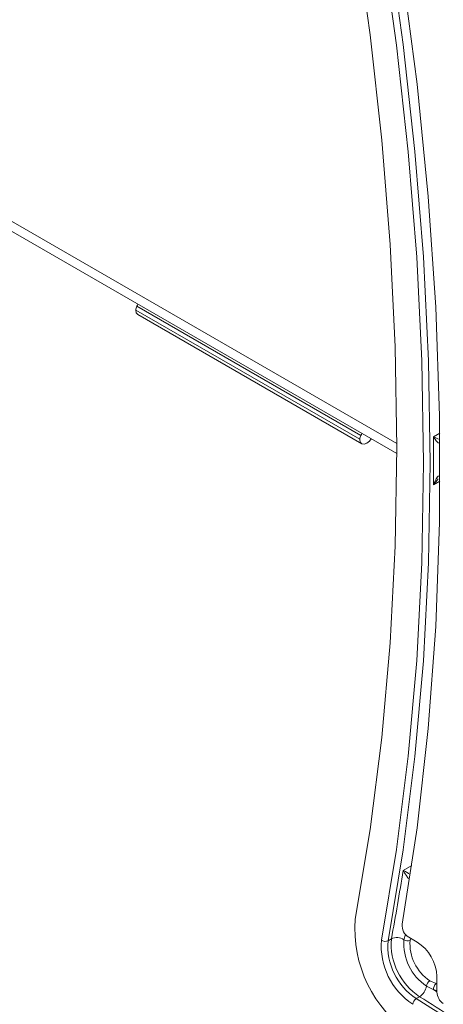
# Model space of a CAD drawing. Units: inches. Extents: x 0.5 to 16.5, y 0.2 to 10.8.
# Drawn here: x 14.1 to 14.3, y 8 to 8.6 of the extents above; entities that cross this region are included whole.
import ezdxf

# ---------------------------------------------------------------- set-up
doc = ezdxf.new("R2010")
doc.units = ezdxf.units.IN
doc.header["$MEASUREMENT"] = 0

msp = doc.modelspace()

# ---------------------------------------------------------------- linework, layer by layer
at = {"color": 7, "linetype": 'Continuous', "lineweight": 15}
for p, q in [((12.23117322880978, 9.513044440752605), (14.27642648685289, 8.33234486678139)), ((14.13908133037541, 8.40790288034181), (14.25693246057316, 8.339868871023251)), ((14.25755589705191, 8.341823579514914), (14.13970476685416, 8.409857588833471)), ((14.14016022316118, 8.405518271974783), (14.25801135335894, 8.337484262656224)), ((14.27353378823033, 8.076892680971527), (14.2717895915034, 8.075885777633612)), ((14.28267654911172, 8.077722974335224), (14.28705036520404, 8.07519802405021)), ((14.29380749344775, 8.054806389220307), (14.2970965072898, 8.053311496321719)), ((14.29748993356873, 8.057116161286546), (14.29748993356873, 8.048823432617693)), ((14.29581882810865, 8.050100072693516), (14.29203283567438, 8.052048524226798)), ((14.28836002508855, 8.04645914122738), (14.28661582836163, 8.045452237889466))]:
    msp.add_line(p, q, dxfattribs=at)
at = {"color": 8, "linetype": 'Continuous', "lineweight": 15}
for p, q in [((14.27642833637827, 8.33762912953054), (13.34174006515384, 8.87721318313889)), ((14.29565129937547, 8.341189315197994), (14.29895446935221, 8.343096194636493)), ((14.29905395483306, 8.317762116184506), (14.29565129937547, 8.315797805000381)), ((14.2797144407627, 8.112890207414756), (14.28422714878581, 8.115495338304726)), ((14.28015584101884, 8.076428209533765), (14.28101464965413, 8.07920677574031)), ((14.28375949470706, 8.077097803150176), (14.28340411636658, 8.076161207229822)), ((14.29581882810865, 8.050100072693516), (14.29748993356873, 8.04904154864612)), ((14.29748993356873, 8.049759685058813), (14.29581882810865, 8.050100072693516)), ((14.2970965072898, 8.053311496321719), (14.29748993356873, 8.053206780260043))]:
    msp.add_line(p, q, dxfattribs=at)
at = {"color": 7, "linetype": 'Continuous', "lineweight": 15, "flags": 128}
for points in [[(14.25455436554537, 8.609040769302931), (14.26241382618553, 8.552796342571137), (14.26853892323887, 8.49724133574262), (14.27292052610731, 8.442458563903276), (14.27555210319561, 8.388529690978908), (14.27642973164793, 8.335535107999931), (14.27555210319561, 8.283553813263564), (14.27292052610731, 8.23266329457216), (14.26853892323887, 8.18293941372319), (14.26241382618553, 8.13445629342312), (14.25455436554537, 8.087286206793697)], [(14.26828689931808, 8.076258476358579), (14.27623975702305, 8.1239891036968), (14.28243764101593, 8.173048368001675), (14.28687131219615, 8.223363137301503), (14.28953416135096, 8.274858408060517), (14.29042221900768, 8.327457416985638), (14.28953416135096, 8.381081755456455), (14.28687131219615, 8.435651486407885), (14.28243764101593, 8.49108526349125), (14.27623975702305, 8.547300452336172), (14.26828689931808, 8.604213253732482)], [(14.2717895915034, 8.60462387070095), (14.27975424870052, 8.547626628946484), (14.28596132836698, 8.491328034776867), (14.29040157769435, 8.435812011733436), (14.29306837766393, 8.381161316789496), (14.29395775291361, 8.327457416985636), (14.29306837766393, 8.274780367987926), (14.29040157769435, 8.223208694750042), (14.28596132836698, 8.172819274457188), (14.27975424870052, 8.12368722192634), (14.2717895915034, 8.075885777633612)], [(14.27919959098874, 8.586584857195506), (14.28703510389314, 8.526708558983819), (14.29292301463147, 8.467635576339815), (14.29685366330068, 8.40946282637219), (14.29882060114726, 8.352285749237847), (14.29882060114726, 8.296198151559567), (14.29685366330068, 8.241292052523749), (14.29292301463147, 8.187657532910645), (14.28703510389314, 8.135382587304832), (14.27919959098874, 8.084552979728349)], [(14.14016022316118, 8.405518271974783), (14.14016001152742, 8.405518394168208), (14.13936167047306, 8.406437234732477), (14.13908133037541, 8.40790288034181)], [(14.26298361668795, 8.340105270542772), (14.26202467323598, 8.338879452489769), (14.26061530839184, 8.337742117085885), (14.25920594354771, 8.337252234477043), (14.25801114172518, 8.337484384849649), (14.25721280067081, 8.338403225413918), (14.25693246057316, 8.339868871023251)]]:
    msp.add_lwpolyline(points, dxfattribs=at)
at = {"color": 7, "linetype": 'Continuous', "lineweight": 15}
for centre, radius, start, end in [((11.37836423281359, 3.063490434591559), 6.284195753191859, 57.68047913620761, 62.32489739649206), ((11.3877007241403, 3.063487807217162), 6.265536544242535, 57.67358001528172, 62.33179651741737), ((11.51768733434328, 3.289459919551828), 5.998604888757798, 60.43874224793733, 62.35640590621936), ((14.14290629050894, 8.407759718068256), 0.003827638365848605, 146.764272403427, 177.8565091698755), ((14.13609205432607, 8.412143965503287), 0.004275419287847123, 327.671515621694, 344.2414440979928), ((14.26075742070677, 8.339725708749677), 0.003827638365915015, 146.7642724036993, 177.85650916962), ((14.25394318452382, 8.344109956184738), 0.004275419287855056, 327.6715156216189, 344.2414440978748), ((12.70455620037452, 8.328493560099188), 1.591145749534719, 359.5428320103786, 0.4571679896220985), ((13.10095748941575, 8.296749394488542), 1.193009702818964, 349.3804080952693, 351.1346002968326), ((14.32069591645608, 8.082028927120843), 0.06635016010856558, 175.4553836942804, 236.4923104683084), ((14.28658467720667, 8.084012501353488), 0.007404837291933045, 175.8142642341249, 238.1443913162623), ((14.30520583480873, 8.073323964445478), 0.03703537711338779, 175.4553836942806, 236.4923104683068), ((14.27033613384136, 8.078871738071067), 0.003320918383427396, 231.897615863355, 295.9551455270726), ((14.30501663344498, 8.073244716911821), 0.03333183940204651, 175.455383694279, 236.4923104683128), ((14.3067608301719, 8.074251620249733), 0.03333183940203963, 175.4553836942719, 236.4923104683196), ((14.2764419793344, 8.070917150100794), 0.006645641028892239, 56.02426494330943, 115.9514134572844), ((14.3067733437158, 8.074312509887418), 0.02670145379592676, 175.4553836942892, 236.4923104683038), ((14.28201971641449, 8.079211290448946), 0.003349562788027725, 236.189124427448, 294.4127867900049), ((14.306719098443, 8.074308009358655), 0.02338851708795822, 175.4553836942778, 236.4923104683174), ((14.27482434207502, 8.056084751091367), 0.02268904680127783, 2.605478485673366, 57.39452165996163), ((14.29608740362191, 8.051389370946074), 0.004107797985375152, 123.7120946282886, 170.766176410069), ((14.28396920813942, 8.053345770562315), 0.008167309047513813, 302.5210051597039, 350.8607763116146), ((14.29899719977373, 8.05069542037099), 0.003233648913915198, 126.0000293751336, 190.6092582718812), ((14.2887604209978, 8.042053375087772), 0.004018898595373204, 122.2508429926981, 174.4303490384783), ((17.82895121562185, 13.62697487640981), 6.610713649837751, 237.5985846397157, 238.8471130560932), ((17.87799599852407, 13.70329128195331), 6.699644489831699, 237.6021580355429, 237.9577683530297), ((14.30521467773747, 8.049190635826696), 0.00773346692429694, 182.7215617618047, 235.7398642131133)]:
    msp.add_arc(centre, radius, start, end, dxfattribs=at)
at = {"color": 8, "linetype": 'Continuous', "lineweight": 15}
for points, knots in [([(14.29565129937547, 8.341189315197994), (14.29565946397921, 8.341185334220683), (14.29640565603446, 8.340821498603047), (14.29734760588324, 8.340333525321475), (14.29827924920679, 8.339850891293311)], [0, 0, 0, 0, 0.01094169212187215, 1, 1, 1, 1]), ([(14.29827618669369, 8.337805529639303), (14.29811177883042, 8.337994047638803), (14.29700724144249, 8.339260563574275), (14.29623891080115, 8.340317371934884), (14.29565753281726, 8.341180065535157), (14.29565129937547, 8.341189315197994)], [0, 0, 0, 0, 0.1474871687867742, 0.9908594937397746, 1, 1, 1, 1]), ([(14.29565129937547, 8.315797805000381), (14.29565753286587, 8.315813984611555), (14.29623891538385, 8.317323017671347), (14.29699976896592, 8.319113496955495), (14.29809485860151, 8.320428810339155), (14.29825044840398, 8.320615689424576)], [0, 0, 0, 0, 0.009212520205371269, 0.8592293970614469, 0.9999999999999999, 0.9999999999999999, 0.9999999999999999, 0.9999999999999999]), ([(14.29824819306966, 8.31910941853496), (14.29732767157464, 8.318063788151369), (14.29639684364764, 8.317006450579546), (14.29565946388594, 8.315811040967507), (14.29565129937547, 8.315797805000381)], [0, 0, 0, 0, 0.9889276721613042, 1, 1, 1, 1]), ([(14.2797144407627, 8.112890207414756), (14.2797213252019, 8.112887076506574), (14.28044969835215, 8.112555826655692), (14.28140879204678, 8.11213221682723), (14.28270620618202, 8.111285186731301), (14.28289039428095, 8.111164937645931)], [0, 0, 0, 0, 0.008120869116664743, 0.8591873430963045, 1, 1, 1, 1]), ([(14.28254222218958, 8.108654497421915), (14.28211676111346, 8.109231960816741), (14.28090414609835, 8.110877800642154), (14.28012299019622, 8.112137421134653), (14.27971877469666, 8.112882221781318), (14.2797144407627, 8.112890207414756)], [0, 0, 0, 0, 0.3484112449003903, 0.9930137695572042, 1, 1, 1, 1])]:
    msp.add_open_spline(points, degree=3, knots=knots, dxfattribs=at)

doc.saveas('drawing.dxf')
